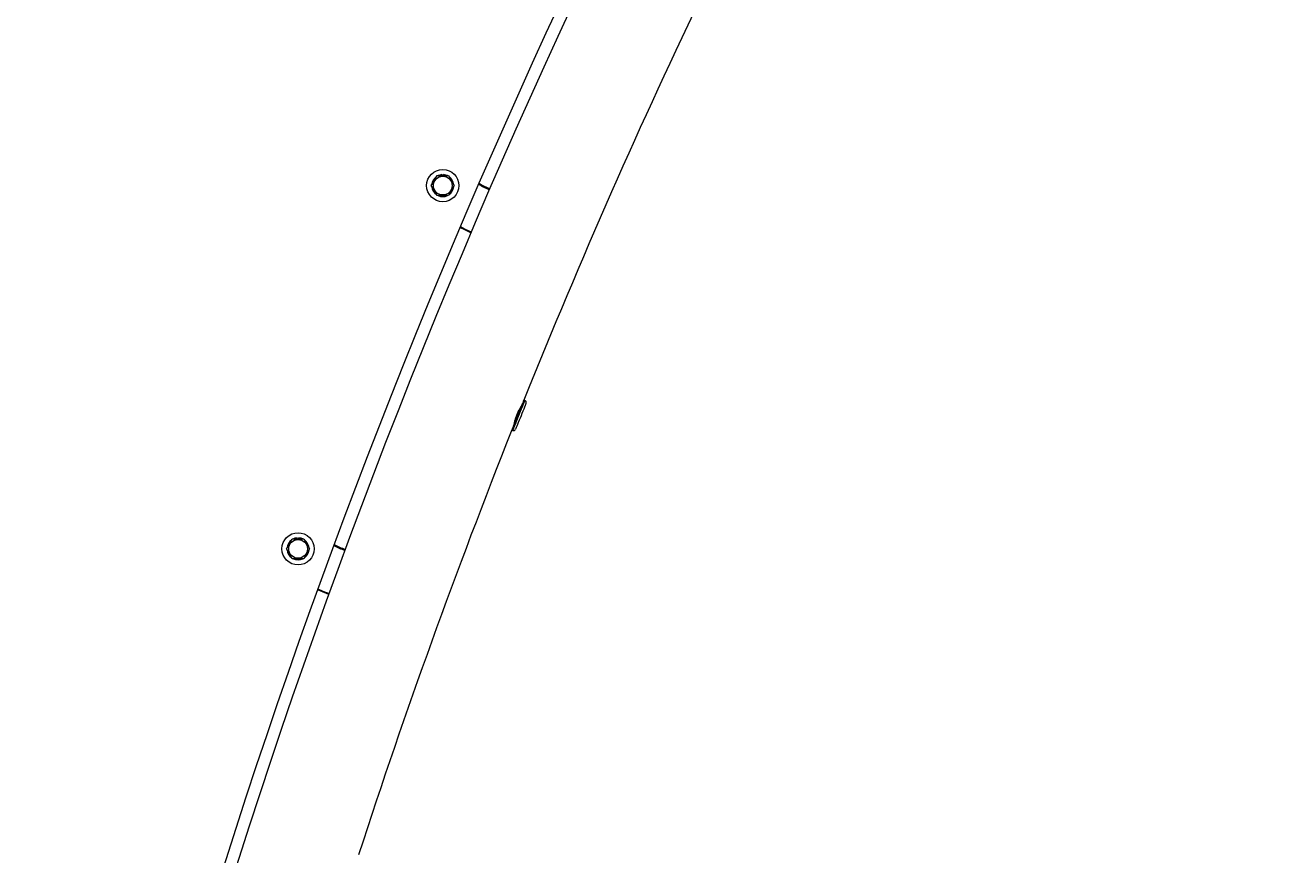
# Model space of a CAD drawing. Units: centimetres. Extents: x -199 to 18280, y -310 to 801.
# Drawn here: x 99 to 199, y 288 to 354 of the extents above; entities that cross this region are included whole.
import ezdxf

# ---------------------------------------------------------------- set-up
doc = ezdxf.new("R2010")
doc.units = ezdxf.units.CM
doc.header["$MEASUREMENT"] = 0
doc.header["$PDMODE"] = 34
doc.header["$PDSIZE"] = -1
doc.linetypes.add('SLD-Solid', pattern=[0])
doc.layers.get('0').update_dxf_attribs({"linetype": 'SLD-Solid'})
doc.layers.add('SPRAY ZONE', color=7, linetype='Continuous', true_color=0x00a9c7, plot=False)
doc.styles.add('Vortex annotative', font='arial.ttf')
doc.dimstyles.new('Vortex PRODUCT', dxfattribs={"dimtxt": 0.125, "dimasz": 0.125, "dimexe": 0, "dimexo": 0, "dimgap": 0.125, "dimtad": 0, "dimtih": 1, "dimtoh": 1, "dimdec": 0, "dimzin": 12, "dimdsep": 46, "dimtxsty": 'Vortex annotative', "dimcen": 0, "dimadec": 0, "dimazin": 0, "dimtfac": 1, "dimtdec": 0, "dimtofl": 0, "dimtmove": 0, "dimatfit": 3, "dimfxl": 1, "dimfrac": 1, "dimtolj": 1, "dimtzin": 12, "dimlwd": 18, "dimarcsym": 0})

# ---------------------------------------------------------------- blocks, each defined once
blk = doc.blocks.new('*D176')
at = {"layer": 'Defpoints', "color": 0, "transparency": 16777216}
for p in [(331.366, 700.353), (-120.757, 291.455)]:
    blk.add_point(p, dxfattribs=at)
at = {"layer": 'SPRAY ZONE', "color": 0, "lineweight": 18, "transparency": 16777216}
for p, q in [((333.174, 701.988), (374.463, 739.329)), ((374.463, 739.329), (376.9, 739.329))]:
    blk.add_line(p, q, dxfattribs=at)
at = {"layer": 'SPRAY ZONE', "color": 0, "transparency": 16777216}
blk.add_solid([(332.901, 702.289), (333.446, 701.686), (331.366, 700.353)], dxfattribs=at)
at = {"layer": 'SPRAY ZONE', "color": 0, "transparency": 16777216, "insert": (386.406, 739.329), "char_height": 2.4375, "attachment_point": 5, "style": 'Vortex annotative'}
blk.add_mtext('\\A1;∅610cm', dxfattribs=at)

msp = doc.modelspace()

# ---------------------------------------------------------------- linework, layer by layer
at = {"linetype": 'Continuous', "lineweight": 15}
for p, q in [((131.394, 340.951), (131.848, 341.736)), ((131.848, 341.736), (132.754, 341.736)), ((132.239, 341.736), (132.233, 341.816)), ((132.363, 341.736), (132.369, 341.816)), ((132.754, 341.736), (133.207, 340.951)), ((131.848, 340.166), (131.394, 340.951)), ((133.207, 340.951), (132.754, 340.166)), ((132.754, 340.166), (131.848, 340.166)), ((138.768, 324.025), (138.681, 324.059)), ((137.738, 321.701), (137.825, 321.666)), ((119.999, 312.339), (120.453, 313.124)), ((120.453, 313.124), (121.359, 313.124)), ((120.844, 313.124), (120.838, 313.204)), ((120.967, 313.124), (120.974, 313.204)), ((121.359, 313.124), (121.812, 312.339)), ((120.453, 311.554), (119.999, 312.339)), ((121.812, 312.339), (121.359, 311.554)), ((121.359, 311.554), (120.453, 311.554))]:
    msp.add_line(p, q, dxfattribs=at)
at = {"linetype": 'Continuous', "lineweight": 15, "flags": 128}
for points in [[(132.233, 341.816), (132.059, 341.784), (131.931, 341.736)], [(132.67, 341.736), (132.543, 341.784), (132.369, 341.816)], [(133.682, 337.721), (134.065, 337.526), (134.546, 337.306)], [(134.515, 337.234), (134.03, 337.455), (133.651, 337.647)], [(138.678, 324.055), (138.677, 324.054), (138.662, 324.017), (138.635, 323.948), (138.594, 323.847), (138.543, 323.719), (138.482, 323.567), (138.414, 323.395), (138.339, 323.208), (138.26, 323.012), (138.18, 322.812), (138.101, 322.614), (138.025, 322.424), (137.954, 322.247), (137.891, 322.088), (137.836, 321.952), (137.793, 321.842), (137.761, 321.763), (137.742, 321.716), (137.738, 321.706)], [(137.825, 321.666), (137.83, 321.68), (137.849, 321.728), (137.881, 321.807), (137.925, 321.916), (137.979, 322.052), (138.043, 322.211), (138.114, 322.389), (138.19, 322.579), (138.269, 322.777), (138.349, 322.977), (138.427, 323.173), (138.502, 323.36), (138.571, 323.532), (138.632, 323.684), (138.683, 323.812), (138.723, 323.912), (138.751, 323.982), (138.766, 324.019), (138.768, 324.025)], [(138.563, 323.796), (138.552, 323.766), (138.516, 323.677), (138.469, 323.559), (138.411, 323.414), (138.345, 323.249), (138.273, 323.07), (138.199, 322.884), (138.125, 322.698), (138.053, 322.519), (137.987, 322.354), (137.929, 322.21), (137.882, 322.091), (137.847, 322.003), (137.835, 321.973)], [(138.856, 323.818), (138.854, 323.814), (138.841, 323.779), (138.814, 323.713), (138.776, 323.618), (138.727, 323.495), (138.669, 323.35), (138.604, 323.186), (138.533, 323.01), (138.46, 322.827), (138.386, 322.642), (138.314, 322.462), (138.246, 322.292), (138.185, 322.138), (138.131, 322.005), (138.088, 321.898), (138.057, 321.818), (138.037, 321.77), (138.031, 321.755)], [(120.838, 313.204), (120.664, 313.172), (120.536, 313.124)], [(121.275, 313.124), (121.148, 313.172), (120.974, 313.204)], [(123.318, 308.747), (122.823, 308.942), (122.433, 309.114)], [(122.46, 309.188), (122.853, 309.015), (123.346, 308.822)]]:
    msp.add_lwpolyline(points, dxfattribs=at)
at = {"linetype": 'Continuous', "lineweight": 15}
for centre, radius in [((132.301, 340.951), 1.27), ((132.301, 340.951), 0.737), ((120.906, 312.339), 1.27), ((120.906, 312.339), 0.737)]:
    msp.add_circle(centre, radius, dxfattribs=at)
for centre, radius, start, end in [((652.926, 117.029), 563.245, 149.0055, 166.41772), ((316.637, 66.968), 368.3, 114.00286, 147.23124), ((652.926, 117.029), 564.198, 149.49544, 166.32219), ((652.926, 117.029), 554.355, 154.39461, 158.07072), ((132.301, 340.951), 0.867, 124.80062, 175.19938), ((132.301, 340.951), 0.867, 184.80062, 235.19938), ((132.301, 340.951), 0.867, 4.80062, 55.19938), ((132.301, 340.951), 0.867, 304.80062, 355.19938), ((139.018, 347.704), 7.699, 239.55469, 246.72736), ((139.018, 347.704), 7.62, 239.48092, 246.72736), ((132.301, 340.951), 0.867, 244.80062, 295.19938), ((138.709, 323.877), 0.159, 338.20198, 68.20198), ((652.926, 117.029), 554.355, 158.33324, 162.00935), ((137.884, 321.814), 0.159, 248.20198, 338.20198), ((120.906, 312.339), 0.867, 124.80062, 175.19938), ((120.906, 312.339), 0.867, 4.80062, 55.19938), ((120.906, 312.339), 0.867, 184.80062, 235.19938), ((120.906, 312.339), 0.867, 304.80062, 355.19938), ((127.246, 319.447), 7.699, 242.66862, 249.84129), ((127.246, 319.447), 7.62, 242.59486, 249.84129), ((120.906, 312.339), 0.867, 244.80062, 295.19938)]:
    msp.add_arc(centre, radius, start, end, dxfattribs=at)
msp.add_open_spline([(138.503, 323.645), (138.501, 323.642), (138.488, 323.621), (138.417, 323.506), (138.306, 323.308), (138.182, 323.051), (138.072, 322.776), (137.986, 322.509), (137.929, 322.289), (137.9, 322.153), (137.896, 322.128), (137.895, 322.123)], degree=3, knots=[0, 0, 0, 0, 0.02828, 0.161381, 0.29677, 0.4328, 0.566697, 0.699055, 0.832811, 0.968749, 1, 1, 1, 1], dxfattribs=at)
at = {"layer": 'SPRAY ZONE'}
msp.add_circle((105.305, 495.904), 304.8, dxfattribs=at)

# ---------------------------------------------------------------- dimensions: what is measured, and where the dimension line sits
dim = msp.add_diameter_dim_2p(p1=(-120.757, 291.455), p2=(331.366, 700.353), dimstyle='Vortex PRODUCT', override={"dimscale": 0, "dimtxt": 0.09375, "dimasz": 0.09375, "dimpost": 'cm', "dimatfit": 1}, dxfattribs=at)
dim.commit()
dim.dimension.update_dxf_attribs({"geometry": '*D176', "text_midpoint": (386.406, 739.329), "dimtype": 163})

doc.saveas('drawing.dxf')
